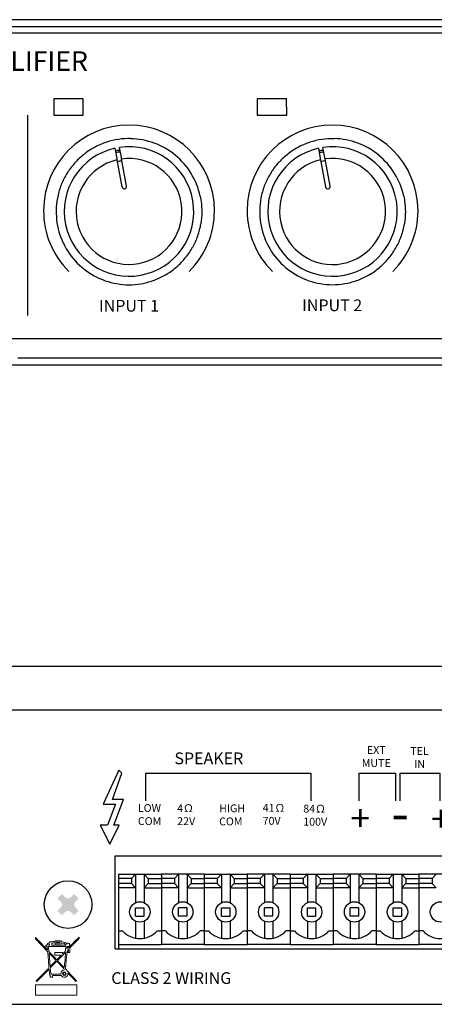
# Model space of a CAD drawing. Units: millimetres. Extents: x 27 to 329, y -81 to 49.
# Drawn here: x 117 to 169, y -76 to 49 of the extents above; entities that cross this region are included whole.
import ezdxf

# ---------------------------------------------------------------- set-up
doc = ezdxf.new("R2010")
doc.units = ezdxf.units.MM
doc.styles.get("Standard").update_dxf_attribs({"font": 'arial.ttf'})

# ---------------------------------------------------------------- blocks, each defined once
blk = doc.blocks.new('PU-106_FRONT')
for points in [[(81.86, 43.16), (133.76, 43.16)], [(275.16, 42.32), (262.92, 42.32), (237.82, 42.32), (137.41, 42.32), (91.86, 42.32), (61.38, 42.32), (41, 42.32), (27.36, 42.32)], [(95.96, 33.94), (92.19, 33.94)], [(92.19, 33.94), (92.19, 31.85)], [(95.96, 31.85), (95.96, 33.94)], [(121.95, 33.94), (118.17, 33.94)], [(118.17, 33.94), (118.17, 31.85)], [(121.95, 31.85), (121.94, 33.94)], [(88.84, 31.85), (88.84, 6.29)], [(92.19, 31.85), (95.97, 31.85)], [(118.17, 31.85), (121.95, 31.85)], [(100.86, 26.26), (100.83, 26.43), (100.58, 27.74)], [(126.86, 26.26), (126.83, 26.43), (126.58, 27.74)], [(99.99, 27.63), (100.24, 26.32), (100.27, 26.15)], [(126, 27.63), (126.24, 26.32), (126.27, 26.15)], [(100.27, 26.15), (100.91, 22.7)], [(101.5, 22.81), (100.86, 26.26)], [(126.27, 26.15), (126.92, 22.7)], [(127.51, 22.81), (126.86, 26.26)], [(149.94, 0.84), (140.75, 0.84), (130.88, 0.84), (120.32, 0.84), (109.07, 0.84), (98.6, 0.84), (87.59, 0.84)], [(32.37, 0), (298.37, 0)]]:
    blk.add_lwpolyline(points)
for centre, radius, start, end in [((177.83, -268298.39), 268342.41, 89.9743412, 90.025342), ((186.36, 399094.14), 399050.98, 269.9924476, 270.0075524), ((101.81, 19.66), 10.92, 0.0081, 179.9978), ((127.81, 19.66), 10.92, 0.0081, 179.9978), ((101.81, 19.56), 8.27, 102.7029, 98.5327), ((101.81, 19.52), 9.33, 117.6916, 127.3869), ((101.84, 19.46), 9.4, 108.0569, 117.7124), ((101.81, 19.54), 9.32, 88.7885, 108.0218), ((101.81, 19.55), 9.3, 69.6842, 88.7644), ((101.81, 19.54), 9.32, 50.728, 69.7212), ((127.81, 19.56), 8.27, 102.6964, 98.5377), ((127.79, 19.55), 9.29, 117.6835, 127.4208), ((127.85, 19.46), 9.4, 108.0569, 117.7124), ((127.81, 19.54), 9.31, 88.7858, 108.0245), ((127.81, 19.56), 9.3, 69.6774, 88.7713), ((127.81, 19.54), 9.32, 50.728, 69.7212), ((101.77, 19.59), 9.25, 127.5009, 137.4035), ((101.62, 20.61), 6.84, 98.1866, 103.2229), ((101.67, 20.34), 6.89, 98.2042, 103.2053), ((101.72, 19.46), 9.43, 31.7612, 50.6129), ((127.78, 19.59), 9.25, 127.4865, 137.386), ((127.63, 20.58), 6.87, 98.2132, 103.2198), ((127.68, 20.32), 6.9, 98.2398, 103.2166), ((127.72, 19.46), 9.43, 31.7612, 50.6129), ((101.85, 19.5), 9.37, 137.2891, 147.0318), ((101.81, 19.56), 6.76, 103.1606, 98.1032), ((102.09, 18.11), 8, 98.5671, 102.8658), ((127.85, 19.5), 9.37, 137.2891, 147.0318), ((127.81, 19.56), 6.77, 103.1526, 98.1032), ((128.12, 18), 8.12, 98.6117, 102.8447), ((101.62, 19.64), 9.1, 147.0275, 157.1141), ((102.35, 19.76), 8.73, 11.716, 32.2745), ((127.63, 19.64), 9.1, 147.0275, 157.1141), ((128.37, 19.76), 8.72, 11.7235, 32.3119), ((101.76, 19.54), 9.27, 156.86, 166.7206), ((101.21, 22.76), 0.3, 190.9947, 10.5904), ((127.83, 19.52), 9.34, 156.8719, 166.6637), ((127.21, 22.76), 0.301, 280.6067, 10.1834), ((101.84, 19.53), 9.34, 166.792, 186.2954), ((127.86, 19.54), 9.36, 166.8216, 186.2897), ((101.77, 19.64), 10.88, 179.9226, 225.2373), ((101.84, 19.64), 10.88, 314.7554, 0.068), ((127.78, 19.64), 10.88, 179.9226, 225.2373), ((127.85, 19.64), 10.88, 314.7554, 0.068), ((101.81, 19.54), 9.32, 186.3275, 205.6563), ((102.57, 19.34), 8.53, 340.1744, 350.8642), ((127.82, 19.54), 9.32, 186.3275, 205.6563), ((128.63, 19.32), 8.48, 340.1399, 350.8987), ((101.6, 19.64), 9.55, 330.8718, 340.4409), ((127.55, 19.66), 9.61, 330.925, 340.431), ((101.85, 19.56), 9.36, 205.7067, 224.7438), ((127.84, 19.56), 9.35, 205.703, 224.7674), ((101.86, 19.49), 9.24, 320.9871, 330.8966), ((127.82, 19.53), 9.31, 320.9797, 330.8255), ((101.87, 19.62), 9.42, 224.8892, 243.6925), ((101.77, 19.59), 9.38, 311.1415, 320.8474), ((127.86, 19.6), 9.39, 224.8589, 243.7083), ((127.81, 19.55), 9.32, 311.1472, 320.9103), ((101.75, 19.66), 9.45, 291.7279, 301.2732), ((101.8, 19.53), 9.32, 301.434, 311.2421), ((127.74, 19.7), 9.49, 291.735, 301.2446), ((127.8, 19.53), 9.32, 301.434, 311.2421), ((101.81, 19.56), 9.34, 243.8576, 262.8263), ((101.81, 19.5), 9.29, 262.7891, 282.0184), ((101.78, 19.61), 9.39, 282.0428, 291.6684), ((127.82, 19.57), 9.35, 243.8681, 262.8158), ((127.81, 19.51), 9.29, 262.7898, 282.0176), ((127.79, 19.59), 9.37, 282.0324, 291.6788), ((109.58, 548197.48), 548194.13, 269.9957817, 270.0042183)]:
    blk.add_arc(centre, radius, start, end)
for points in [[(126.92, 22.7), (126.95, 22.54), (127.11, 22.43), (127.27, 22.46)], [(110.91, 21.53), (111.04, 20.88), (111.08, 20.23), (111.12, 19.57)], [(136.91, 21.53), (137.04, 20.88), (137.08, 20.23), (137.13, 19.57)], [(111.12, 19.57), (111.1, 19.03), (111.07, 18.5), (110.99, 17.98)], [(137.13, 19.57), (137.1, 19.03), (137.08, 18.5), (137, 17.98)]]:
    blk.add_open_spline(points, degree=3)
at = {"attachment_point": 1}
for s, width, insert, char_height in [('PUBLIC ADDRES AMPLIFIER', 63.2147, (53.26, 40), 2.5), ('INPUT 1', 9.5967, (97.97, 8.28), 1.5), ('INPUT 2', 9.5967, (123.93, 8.34), 1.5)]:
    blk.add_mtext_dynamic_manual_height_columns(s, width=width, gutter_width=12.5, heights=[0], dxfattribs=dict(at, insert=insert, char_height=char_height))
blk = doc.blocks.new('PU-106_REAR')
at = {"transparency": 33554559}
for points in [[(94.38, 11.93), (94.82, 12.37), (94.82, 12.37, 0.417512), (94.82, 13.09), (94.82, 13.09), (94.38, 13.51), (94.95, 14.08), (95.39, 13.66), (95.39, 13.66, 0.413746), (96.11, 13.66), (96.11, 13.66), (96.53, 14.08), (97.12, 13.51), (96.68, 13.09), (96.68, 13.09, 0.413364), (96.68, 12.37), (96.68, 12.37), (97.12, 11.93), (96.53, 11.36), (96.11, 11.78), (96.11, 11.78, 0.413746), (95.39, 11.78), (95.39, 11.78), (94.95, 11.36)], [(95.96, 6.6), (95.96, 7.16), (95.96, 6.61), (95.63, 6.61)]]:
    blk.add_hatch(color=256, dxfattribs=at).paths.add_polyline_path(points)
for p, q in [((101.77, 7.09), (101.77, 18.97)), ((101.77, 18.97), (146.29, 18.97)), ((101.77, 7.09), (146.29, 7.09))]:
    blk.add_line(p, q)
at = {"linetype": 'Continuous'}
for p, q in [((102.18, 16.59), (102.18, 7.09)), ((102.18, 16.59), (107.67, 16.59)), ((103.84, 16.05), (104.38, 16.59)), ((104.38, 16.59), (104.38, 12.97)), ((105.46, 16.59), (106, 16.05)), ((105.46, 16.59), (105.46, 12.97)), ((107.67, 16.59), (107.67, 7.63)), ((113.15, 16.59), (107.67, 16.59)), ((107.67, 16.59), (107.67, 7.63)), ((109.87, 16.59), (109.33, 16.05)), ((109.87, 16.59), (109.87, 12.97)), ((111.49, 16.05), (110.95, 16.59)), ((110.95, 16.59), (110.95, 12.97)), ((113.15, 16.59), (113.15, 7.63)), ((113.15, 16.59), (113.15, 7.63)), ((113.15, 16.59), (118.64, 16.59)), ((114.82, 16.05), (115.36, 16.59)), ((115.36, 16.59), (115.36, 12.97)), ((116.44, 16.59), (116.98, 16.05)), ((116.44, 16.59), (116.44, 12.97)), ((124.12, 16.59), (118.64, 16.59)), ((118.64, 16.59), (118.64, 7.63)), ((118.64, 16.59), (118.64, 7.63)), ((120.84, 16.59), (120.3, 16.05)), ((120.84, 16.59), (120.84, 12.97)), ((122.46, 16.05), (121.92, 16.59)), ((121.92, 16.59), (121.92, 12.97)), ((124.12, 16.59), (124.12, 7.63)), ((124.12, 16.59), (124.12, 7.63)), ((124.12, 16.59), (129.61, 16.59)), ((125.79, 16.05), (126.33, 16.59)), ((126.33, 16.59), (126.33, 12.97)), ((127.41, 16.59), (127.95, 16.05)), ((127.41, 16.59), (127.41, 12.97)), ((129.61, 16.59), (129.61, 7.63)), ((135.1, 16.59), (129.61, 16.59)), ((129.61, 16.59), (129.61, 7.63)), ((131.81, 16.59), (131.27, 16.05)), ((131.81, 16.59), (131.81, 12.97)), ((133.43, 16.05), (132.89, 16.59)), ((132.89, 16.59), (132.89, 12.97)), ((135.1, 16.59), (135.1, 7.63)), ((135.1, 16.59), (135.1, 7.63)), ((135.1, 16.59), (135.1, 7.63)), ((135.1, 16.59), (135.1, 7.63)), ((135.1, 16.59), (140.58, 16.59)), ((136.76, 16.05), (137.3, 16.59)), ((137.3, 16.59), (137.3, 12.97)), ((138.38, 16.59), (138.92, 16.05)), ((138.38, 16.59), (138.38, 12.97)), ((146.07, 16.59), (140.58, 16.59)), ((140.58, 16.59), (140.58, 7.63)), ((140.58, 16.59), (140.58, 7.63)), ((142.79, 16.59), (142.25, 16.05)), ((103.84, 16.05), (102.18, 16.05)), ((103.84, 15.41), (102.18, 15.41)), ((103.84, 16.05), (103.84, 15.41)), ((103.84, 15.41), (104.38, 14.87)), ((106, 15.41), (105.46, 14.87)), ((106, 16.05), (106, 15.41)), ((106, 16.05), (107.67, 16.05)), ((106, 15.41), (107.67, 15.41)), ((109.33, 16.05), (107.67, 16.05)), ((109.33, 15.41), (107.67, 15.41)), ((109.33, 16.05), (109.33, 15.41)), ((109.33, 15.41), (109.87, 14.87)), ((111.49, 15.41), (110.95, 14.87)), ((111.49, 16.05), (111.49, 15.41)), ((111.49, 16.05), (113.15, 16.05)), ((111.49, 15.41), (113.15, 15.41)), ((114.82, 16.05), (113.15, 16.05)), ((114.82, 15.41), (113.15, 15.41)), ((114.82, 16.05), (114.82, 15.41)), ((114.82, 15.41), (115.36, 14.87)), ((116.98, 15.41), (116.44, 14.87)), ((116.98, 16.05), (116.98, 15.41)), ((116.98, 16.05), (118.64, 16.05)), ((116.98, 15.41), (118.64, 15.41)), ((120.3, 16.05), (118.64, 16.05)), ((120.3, 15.41), (118.64, 15.41)), ((120.3, 16.05), (120.3, 15.41)), ((120.3, 15.41), (120.84, 14.87)), ((122.46, 15.41), (121.92, 14.87)), ((122.46, 16.05), (122.46, 15.41)), ((122.46, 16.05), (124.12, 16.05)), ((122.46, 15.41), (124.12, 15.41)), ((125.79, 16.05), (124.12, 16.05)), ((125.79, 15.41), (124.12, 15.41)), ((125.79, 16.05), (125.79, 15.41)), ((125.79, 15.41), (126.33, 14.87)), ((127.95, 15.41), (127.41, 14.87)), ((127.95, 16.05), (127.95, 15.41)), ((127.95, 16.05), (129.61, 16.05)), ((127.95, 15.41), (129.61, 15.41)), ((131.27, 16.05), (129.61, 16.05)), ((131.27, 15.41), (129.61, 15.41)), ((131.27, 16.05), (131.27, 15.41)), ((131.27, 15.41), (131.81, 14.87)), ((133.43, 15.41), (132.89, 14.87)), ((133.43, 16.05), (133.43, 15.41)), ((133.43, 16.05), (135.1, 16.05)), ((133.43, 15.41), (135.1, 15.41)), ((136.76, 16.05), (135.1, 16.05)), ((136.76, 15.41), (135.1, 15.41)), ((136.76, 16.05), (136.76, 15.41)), ((136.76, 15.41), (137.3, 14.87)), ((138.92, 15.41), (138.38, 14.87)), ((138.92, 16.05), (138.92, 15.41)), ((138.92, 16.05), (140.58, 16.05)), ((138.92, 15.41), (140.58, 15.41)), ((142.25, 16.05), (140.58, 16.05)), ((142.25, 15.41), (140.58, 15.41)), ((142.25, 16.05), (142.25, 15.41)), ((142.25, 15.41), (142.79, 14.87)), ((104.38, 14.87), (102.18, 14.87)), ((105.46, 14.87), (107.67, 14.87)), ((109.87, 14.87), (107.67, 14.87)), ((110.95, 14.87), (113.15, 14.87)), ((115.36, 14.87), (113.15, 14.87)), ((116.44, 14.87), (118.64, 14.87)), ((120.84, 14.87), (118.64, 14.87)), ((121.92, 14.87), (124.12, 14.87)), ((126.33, 14.87), (124.12, 14.87)), ((127.41, 14.87), (129.61, 14.87)), ((131.81, 14.87), (129.61, 14.87)), ((132.89, 14.87), (135.1, 14.87)), ((137.3, 14.87), (135.1, 14.87)), ((138.38, 14.87), (140.58, 14.87)), ((142.79, 14.87), (140.58, 14.87)), ((104.38, 12.33), (105.46, 12.33)), ((104.38, 11.25), (104.38, 12.33)), ((105.46, 11.25), (105.46, 12.33)), ((110.95, 12.33), (109.87, 12.33)), ((109.87, 11.25), (109.87, 12.33)), ((110.95, 11.25), (110.95, 12.33)), ((115.36, 12.33), (116.44, 12.33)), ((115.36, 11.25), (115.36, 12.33)), ((116.44, 11.25), (116.44, 12.33)), ((121.92, 12.33), (120.84, 12.33)), ((120.84, 11.25), (120.84, 12.33)), ((121.92, 11.25), (121.92, 12.33)), ((126.33, 12.33), (127.41, 12.33)), ((126.33, 11.25), (126.33, 12.33)), ((127.41, 11.25), (127.41, 12.33)), ((132.89, 12.33), (131.81, 12.33)), ((131.81, 11.25), (131.81, 12.33)), ((132.89, 11.25), (132.89, 12.33)), ((137.3, 12.33), (138.38, 12.33)), ((137.3, 11.25), (137.3, 12.33)), ((138.38, 11.25), (138.38, 12.33)), ((104.38, 11.25), (105.46, 11.25)), ((104.38, 10.61), (104.38, 8.44)), ((105.46, 10.61), (105.46, 8.44)), ((110.95, 11.25), (109.87, 11.25)), ((109.87, 10.61), (109.87, 8.44)), ((110.95, 10.61), (110.95, 8.44)), ((115.36, 11.25), (116.44, 11.25)), ((115.36, 10.61), (115.36, 8.44)), ((116.44, 10.61), (116.44, 8.44)), ((121.92, 11.25), (120.84, 11.25)), ((120.84, 10.61), (120.84, 8.44)), ((121.92, 10.61), (121.92, 8.44)), ((126.33, 11.25), (127.41, 11.25)), ((126.33, 10.61), (126.33, 8.44)), ((127.41, 10.61), (127.41, 8.44)), ((132.89, 11.25), (131.81, 11.25)), ((131.81, 10.61), (131.81, 8.44)), ((132.89, 10.61), (132.89, 8.44)), ((137.3, 11.25), (138.38, 11.25)), ((137.3, 10.61), (137.3, 8.44)), ((138.38, 10.61), (138.38, 8.44)), ((102.18, 9.36), (102.72, 9.36)), ((107.13, 9.36), (107.67, 9.36)), ((108.21, 9.36), (107.67, 9.36)), ((113.15, 9.36), (112.61, 9.36)), ((113.15, 9.36), (113.69, 9.36)), ((118.1, 9.36), (118.64, 9.36)), ((119.18, 9.36), (118.64, 9.36)), ((124.12, 9.36), (123.58, 9.36)), ((124.12, 9.36), (124.66, 9.36)), ((129.07, 9.36), (129.61, 9.36)), ((130.15, 9.36), (129.61, 9.36)), ((135.1, 9.36), (134.56, 9.36)), ((135.1, 9.36), (135.64, 9.36)), ((140.04, 9.36), (140.58, 9.36)), ((141.12, 9.36), (140.58, 9.36)), ((102.18, 7.63), (107.67, 7.63)), ((113.15, 7.63), (107.67, 7.63)), ((113.15, 7.63), (118.64, 7.63)), ((124.12, 7.63), (118.64, 7.63)), ((124.12, 7.63), (129.61, 7.63)), ((135.1, 7.63), (129.61, 7.63)), ((135.1, 7.63), (140.58, 7.63)), ((146.07, 7.63), (140.58, 7.63))]:
    blk.add_line(p, q, dxfattribs=at)
for points in [[(2.09, 43.16), (298.09, 43.16)], [(6.01, 37.56), (143.61, 37.56)], [(101.61, 22.87), (102.83, 26.14), (101.44, 26.14), (102.64, 29.49), (102.22, 29.87), (100.23, 25.53), (101.8, 25.53), (100.8, 22.87)], [(105.68, 25.98), (105.68, 29.5), (126.77, 29.5), (126.77, 25.98)], [(132.95, 25.98), (132.95, 29.5), (137.57, 29.5), (137.57, 25.98)], [(138.19, 25.98), (138.19, 29.5), (143.23, 29.5), (143.23, 25.98)], [(100.8, 22.87), (99.87, 22.87), (101.07, 20.46), (102.28, 22.87), (101.61, 22.87)], [(298.09, 0), (26.97, 0)]]:
    blk.add_lwpolyline(points)
at = {"lineweight": 5}
for points in [[(91.63, 8.32), (92.24, 7.67), (92.31, 7.61), (93.12, 6.75)], [(92.89, 7.56), (92.89, 7.4), (93.08, 7.4), (93.12, 6.94), (91.76, 8.36)], [(93.39, 7.7), (93.39, 7.57), (93.23, 7.56)], [(93.39, 7.99), (93.39, 7.89)], [(95.51, 7.56), (93.66, 7.56), (93.66, 7.81)], [(94.09, 7.86), (94.1, 7.7), (94.87, 7.71), (94.87, 7.85)], [(94.87, 8.02), (94.87, 8.09), (94.1, 8.09)], [(94.35, 7.94), (94.71, 7.93), (94.71, 7.86), (94.25, 7.86), (94.25, 7.92)], [(94.29, 7.94), (94.35, 7.94)], [(96.67, 7.9), (97.08, 8.32)], [(93.24, 7.4), (95.51, 7.4), (95.49, 7.16), (95.42, 7.16)], [(93.46, 4.83), (93.32, 6.53), (93.66, 6.19)], [(95.04, 6.43), (95.04, 6.61), (94.06, 6.61), (94.06, 6.29), (94.9, 6.29)], [(94.66, 5.86), (95.18, 6.38)], [(95.82, 7.01), (95.82, 6.74), (95.62, 6.74)], [(95.63, 6.61), (95.96, 6.61), (95.96, 7.16)], [(95.96, 6.6), (95.96, 7.16), (95.96, 6.61), (95.63, 6.61)], [(95.65, 7.16), (95.67, 7.39)], [(95.98, 7.19), (96.26, 7.49)], [(93.52, 4.7), (93.99, 5.18)], [(93.97, 6.05), (93.79, 6.22)], [(94.31, 5.49), (95.07, 4.69)], [(93.2, 4.55), (91.68, 3)], [(91.77, 2.92), (92.65, 3.81)], [(92.75, 3.91), (93.23, 4.4), (93.27, 4.45)], [(93.33, 4.5), (93.39, 3.83)], [(94.83, 3.86), (93.55, 3.86)], [(96.12, 3.77), (95.42, 4.52)], [(95.74, 3.98), (96.24, 3.45)], [(93.46, 3.68), (93.46, 3.46)], [(93.76, 3.47), (93.77, 3.7), (94.87, 3.7)], [(96.43, 3.25), (96.75, 2.93), (96.83, 3.02), (96.44, 3.44)]]:
    blk.add_lwpolyline(points, dxfattribs=at)
blk.add_lwpolyline([(91.58, 1.18), (96.85, 1.18), (96.85, 2.42), (96.85, 2.47), (91.58, 2.47)], close=True, dxfattribs=at)
blk.add_circle((95.75, 12.73), 3.04)
at = {"linetype": 'Continuous'}
for centre in [(104.92, 11.79), (110.41, 11.79), (115.9, 11.79), (121.38, 11.79), (126.87, 11.79), (132.35, 11.79), (137.84, 11.79), (143.33, 11.79)]:
    blk.add_circle(centre, 1.3, dxfattribs=at)
for centre in [(104.92, 11.37), (110.41, 11.37), (115.9, 11.37), (121.38, 11.37), (126.87, 11.37), (132.35, 11.37), (137.84, 11.37), (143.33, 11.37)]:
    blk.add_arc(centre, 2.98, 222.3881, 317.6119, dxfattribs=at)
at = {"lineweight": 5}
blk.add_arc((91.87, 3.11), 0.217, 209.6543, 242.8918, dxfattribs=at)
for points in [[(91.58, 8.55), (91.58, 8.51), (91.57, 8.45), (91.58, 8.41)], [(91.58, 8.55), (91.58, 8.51), (91.57, 8.45), (91.58, 8.41)], [(91.67, 8.46), (91.64, 8.49), (91.6, 8.52), (91.58, 8.55)], [(91.67, 8.46), (91.64, 8.49), (91.6, 8.52), (91.58, 8.55)], [(91.58, 8.41), (91.58, 8.35), (91.59, 8.36), (91.63, 8.32)], [(91.58, 8.41), (91.58, 8.35), (91.59, 8.36), (91.63, 8.32)], [(91.76, 8.36), (91.73, 8.4), (91.71, 8.42), (91.67, 8.46)], [(91.76, 8.36), (91.73, 8.4), (91.71, 8.42), (91.67, 8.46)], [(93.18, 7.75), (92.99, 7.58), (93.19, 7.56), (92.89, 7.56)], [(93.18, 7.75), (92.99, 7.58), (93.19, 7.56), (92.89, 7.56)], [(93.39, 7.89), (93.3, 7.84), (93.24, 7.8), (93.18, 7.75)], [(93.39, 7.89), (93.3, 7.84), (93.24, 7.8), (93.18, 7.75)], [(93.23, 7.56), (93.27, 7.63), (93.31, 7.67), (93.39, 7.7)], [(93.23, 7.56), (93.27, 7.63), (93.31, 7.67), (93.39, 7.7)], [(93.74, 7.99), (93.66, 7.97), (93.5, 7.99), (93.39, 7.99)], [(93.74, 7.99), (93.66, 7.97), (93.5, 7.99), (93.39, 7.99)], [(93.66, 7.81), (93.77, 7.83), (93.98, 7.87), (94.09, 7.86)], [(93.66, 7.81), (93.77, 7.83), (93.98, 7.87), (94.09, 7.86)], [(94.08, 8.03), (93.96, 8.02), (93.85, 8.01), (93.74, 7.99)], [(94.08, 8.03), (93.96, 8.02), (93.85, 8.01), (93.74, 7.99)], [(94.1, 8.09), (94.07, 8.06), (94.1, 8.07), (94.08, 8.03)], [(94.1, 8.09), (94.07, 8.06), (94.1, 8.07), (94.08, 8.03)], [(94.25, 7.92), (94.28, 7.94), (94.21, 7.92), (94.29, 7.94)], [(94.25, 7.92), (94.28, 7.94), (94.21, 7.92), (94.29, 7.94)], [(95.52, 7.79), (95.34, 7.95), (95.07, 7.97), (94.87, 8.02)], [(95.52, 7.79), (95.34, 7.95), (95.07, 7.97), (94.87, 8.02)], [(94.87, 7.85), (95.09, 7.83), (95.4, 7.76), (95.51, 7.56)], [(94.87, 7.85), (95.09, 7.83), (95.4, 7.76), (95.51, 7.56)], [(95.6, 7.73), (95.56, 7.75), (95.56, 7.76), (95.52, 7.79)], [(95.6, 7.73), (95.56, 7.75), (95.56, 7.76), (95.52, 7.79)], [(95.96, 7.65), (95.92, 7.81), (95.72, 7.87), (95.6, 7.73)], [(95.96, 7.65), (95.92, 7.81), (95.72, 7.87), (95.6, 7.73)], [(97.16, 8.57), (97.07, 8.53), (96.02, 7.4), (95.88, 7.29)], [(97.16, 8.57), (97.07, 8.53), (96.02, 7.4), (95.88, 7.29)], [(95.9, 7.44), (95.95, 7.49), (95.99, 7.56), (95.96, 7.65)], [(95.9, 7.44), (95.95, 7.49), (95.99, 7.56), (95.96, 7.65)], [(96.26, 7.49), (96.37, 7.6), (96.47, 7.71), (96.58, 7.82)], [(96.26, 7.49), (96.37, 7.6), (96.47, 7.71), (96.58, 7.82)], [(96.58, 7.82), (96.61, 7.85), (96.64, 7.87), (96.67, 7.9)], [(96.58, 7.82), (96.61, 7.85), (96.64, 7.87), (96.67, 7.9)], [(97.08, 8.32), (97.18, 8.42), (97.16, 8.38), (97.16, 8.57)], [(97.08, 8.32), (97.18, 8.42), (97.16, 8.38), (97.16, 8.57)], [(93.12, 6.75), (93.16, 6.69), (93.25, 5.45), (93.27, 5.22)], [(93.12, 6.75), (93.16, 6.69), (93.25, 5.45), (93.27, 5.22)], [(93.3, 6.76), (93.28, 6.83), (93.25, 7.29), (93.24, 7.4)], [(93.3, 6.76), (93.28, 6.83), (93.25, 7.29), (93.24, 7.4)], [(93.79, 6.22), (93.71, 6.32), (93.31, 6.72), (93.3, 6.76)], [(93.79, 6.22), (93.71, 6.32), (93.31, 6.72), (93.3, 6.76)], [(94.9, 6.29), (94.86, 6.24), (94.34, 5.71), (94.3, 5.69)], [(94.9, 6.29), (94.86, 6.24), (94.34, 5.71), (94.3, 5.69)], [(95.32, 6.7), (95.22, 6.61), (95.13, 6.53), (95.04, 6.43)], [(95.32, 6.7), (95.22, 6.61), (95.13, 6.53), (95.04, 6.43)], [(95.18, 6.38), (95.22, 6.43), (95.26, 6.48), (95.31, 6.52)], [(95.18, 6.38), (95.22, 6.43), (95.26, 6.48), (95.31, 6.52)], [(95.43, 6.59), (95.45, 6.55), (95.28, 4.89), (95.26, 4.69)], [(95.43, 6.59), (95.45, 6.55), (95.28, 4.89), (95.26, 4.69)], [(95.31, 6.52), (95.4, 6.59), (95.41, 6.65), (95.43, 6.59)], [(95.31, 6.52), (95.4, 6.59), (95.41, 6.65), (95.43, 6.59)], [(95.42, 7.16), (95.42, 6.79), (95.46, 6.85), (95.32, 6.7)], [(95.42, 7.16), (95.42, 6.79), (95.46, 6.85), (95.32, 6.7)], [(95.49, 5.41), (95.51, 5.67), (95.57, 6.38), (95.6, 6.58)], [(95.49, 5.41), (95.51, 5.67), (95.57, 6.38), (95.6, 6.58)], [(95.6, 6.58), (95.62, 6.61), (95.58, 6.59), (95.63, 6.61)], [(95.6, 6.58), (95.62, 6.61), (95.58, 6.59), (95.63, 6.61)], [(95.63, 6.61), (95.58, 6.59), (95.62, 6.61), (95.6, 6.58)], [(95.63, 6.61), (95.58, 6.59), (95.62, 6.61), (95.6, 6.58)], [(95.6, 6.58), (95.69, 6.62), (95.86, 6.58), (95.96, 6.6)], [(95.6, 6.58), (95.69, 6.62), (95.86, 6.58), (95.96, 6.6)], [(95.62, 6.74), (95.61, 6.85), (95.64, 6.86), (95.69, 6.91)], [(95.62, 6.74), (95.61, 6.85), (95.64, 6.86), (95.69, 6.91)], [(95.88, 7.29), (95.73, 7.16), (95.82, 7.16), (95.65, 7.16)], [(95.88, 7.29), (95.73, 7.16), (95.82, 7.16), (95.65, 7.16)], [(95.67, 7.39), (95.77, 7.41), (95.8, 7.36), (95.9, 7.44)], [(95.67, 7.39), (95.77, 7.41), (95.8, 7.36), (95.9, 7.44)], [(95.69, 6.91), (95.73, 6.95), (95.76, 7), (95.82, 7.01)], [(95.69, 6.91), (95.73, 6.95), (95.76, 7), (95.82, 7.01)], [(95.96, 7.16), (95.95, 7.18), (95.95, 7.16), (95.98, 7.19)], [(95.96, 7.16), (95.95, 7.18), (95.95, 7.16), (95.98, 7.19)], [(93.27, 5.22), (93.28, 5.06), (93.31, 4.85), (93.31, 4.71)], [(93.27, 5.22), (93.28, 5.06), (93.31, 4.85), (93.31, 4.71)], [(94.21, 5.59), (94.17, 5.52), (93.76, 5.13), (93.65, 5.02)], [(94.21, 5.59), (94.17, 5.52), (93.76, 5.13), (93.65, 5.02)], [(93.66, 6.19), (93.79, 6.04), (94.12, 5.7), (94.21, 5.59)], [(93.66, 6.19), (93.79, 6.04), (94.12, 5.7), (94.21, 5.59)], [(94.3, 5.69), (94.26, 5.74), (94.04, 5.96), (93.97, 6.05)], [(94.3, 5.69), (94.26, 5.74), (94.04, 5.96), (93.97, 6.05)], [(93.99, 5.18), (94.1, 5.27), (94.23, 5.44), (94.31, 5.49)], [(93.99, 5.18), (94.1, 5.27), (94.23, 5.44), (94.31, 5.49)], [(94.4, 5.59), (94.46, 5.66), (94.58, 5.79), (94.66, 5.86)], [(94.4, 5.59), (94.46, 5.66), (94.58, 5.79), (94.66, 5.86)], [(95.26, 4.69), (95.23, 4.7), (94.51, 5.47), (94.4, 5.59)], [(95.26, 4.69), (95.23, 4.7), (94.51, 5.47), (94.4, 5.59)], [(95.42, 4.52), (95.4, 4.57), (95.48, 5.32), (95.49, 5.41)], [(95.42, 4.52), (95.4, 4.57), (95.48, 5.32), (95.49, 5.41)], [(92.65, 3.81), (92.69, 3.85), (92.72, 3.87), (92.75, 3.91)], [(92.65, 3.81), (92.69, 3.85), (92.72, 3.87), (92.75, 3.91)], [(93.31, 4.71), (93.31, 4.64), (93.24, 4.58), (93.2, 4.55)], [(93.31, 4.71), (93.31, 4.64), (93.24, 4.58), (93.2, 4.55)], [(93.27, 4.45), (93.3, 4.48), (93.3, 4.48), (93.33, 4.5)], [(93.27, 4.45), (93.3, 4.48), (93.3, 4.48), (93.33, 4.5)], [(93.39, 3.83), (93.4, 3.69), (93.42, 3.75), (93.46, 3.68)], [(93.39, 3.83), (93.4, 3.69), (93.42, 3.75), (93.46, 3.68)], [(93.65, 5.02), (93.6, 4.96), (93.52, 4.86), (93.46, 4.83)], [(93.65, 5.02), (93.6, 4.96), (93.52, 4.86), (93.46, 4.83)], [(93.48, 4.59), (93.48, 4.66), (93.49, 4.66), (93.52, 4.7)], [(93.48, 4.59), (93.48, 4.66), (93.49, 4.66), (93.52, 4.7)], [(93.55, 3.86), (93.53, 3.96), (93.49, 4.43), (93.48, 4.59)], [(93.55, 3.86), (93.53, 3.96), (93.49, 4.43), (93.48, 4.59)], [(94.93, 4.21), (94.86, 4.13), (94.82, 4), (94.83, 3.86)], [(94.93, 4.21), (94.86, 4.13), (94.82, 4), (94.83, 3.86)], [(95.23, 4.37), (95.09, 4.35), (95.01, 4.28), (94.93, 4.21)], [(95.23, 4.37), (95.09, 4.35), (95.01, 4.28), (94.93, 4.21)], [(95.33, 3.68), (95.02, 3.63), (94.93, 4.09), (95.25, 4.15)], [(95.33, 3.68), (95.02, 3.63), (94.93, 4.09), (95.25, 4.15)], [(95.25, 4.15), (94.93, 4.09), (95.02, 3.63), (95.33, 3.68)], [(95.25, 4.15), (94.93, 4.09), (95.02, 3.63), (95.33, 3.68)], [(95.33, 3.76), (95.14, 3.71), (95.04, 4), (95.25, 4.06)], [(95.33, 3.76), (95.14, 3.71), (95.04, 4), (95.25, 4.06)], [(95.24, 4.06), (95.04, 4), (95.14, 3.71), (95.33, 3.76)], [(95.24, 4.06), (95.04, 4), (95.14, 3.71), (95.33, 3.76)], [(95.07, 4.69), (95.27, 4.47), (95.25, 4.58), (95.23, 4.37)], [(95.07, 4.69), (95.27, 4.47), (95.25, 4.58), (95.23, 4.37)], [(95.33, 3.76), (95.51, 3.82), (95.45, 4.12), (95.24, 4.06)], [(95.33, 3.76), (95.51, 3.82), (95.45, 4.12), (95.24, 4.06)], [(95.25, 4.15), (95.56, 4.2), (95.61, 3.72), (95.33, 3.68)], [(95.25, 4.15), (95.56, 4.2), (95.61, 3.72), (95.33, 3.68)], [(95.33, 3.68), (95.61, 3.72), (95.56, 4.2), (95.25, 4.15)], [(95.33, 3.68), (95.61, 3.72), (95.56, 4.2), (95.25, 4.15)], [(95.25, 4.06), (95.45, 4.12), (95.51, 3.82), (95.33, 3.76)], [(95.25, 4.06), (95.45, 4.12), (95.51, 3.82), (95.33, 3.76)], [(95.42, 3.47), (95.64, 3.54), (95.74, 3.7), (95.74, 3.98)], [(95.42, 3.47), (95.64, 3.54), (95.74, 3.7), (95.74, 3.98)], [(96.21, 3.69), (96.17, 3.72), (96.15, 3.74), (96.12, 3.77)], [(96.21, 3.69), (96.17, 3.72), (96.15, 3.74), (96.12, 3.77)], [(93.46, 3.46), (93.54, 3.46), (93.7, 3.44), (93.76, 3.47)], [(93.46, 3.46), (93.54, 3.46), (93.7, 3.44), (93.76, 3.47)], [(94.87, 3.7), (94.9, 3.67), (94.93, 3.61), (94.96, 3.58)], [(94.87, 3.7), (94.9, 3.67), (94.93, 3.61), (94.96, 3.58)], [(94.96, 3.58), (95.08, 3.47), (95.26, 3.42), (95.42, 3.47)], [(94.96, 3.58), (95.08, 3.47), (95.26, 3.42), (95.42, 3.47)], [(96.36, 3.51), (96.31, 3.57), (96.26, 3.63), (96.21, 3.69)], [(96.36, 3.51), (96.31, 3.57), (96.26, 3.63), (96.21, 3.69)], [(96.24, 3.45), (96.32, 3.39), (96.37, 3.32), (96.43, 3.25)], [(96.24, 3.45), (96.32, 3.39), (96.37, 3.32), (96.43, 3.25)], [(96.44, 3.44), (96.41, 3.47), (96.39, 3.48), (96.36, 3.51)], [(96.44, 3.44), (96.41, 3.47), (96.39, 3.48), (96.36, 3.51)]]:
    blk.add_open_spline(points, degree=3, dxfattribs=at)
for s, width, insert, char_height, attachment_point in [('EXT\\PMUTE', 4.4305, (135.13, 31.62), 1, 5), ('TEL\\PIN', 4.4305, (140.66, 31.5), 1, 5), ('SPEAKER', 19.9951, (109.34, 32.14), 1.5, 1), ('LOW\\PCOM', 4.4305, (104.67, 25.55), 1, 1), ('4Ω\\P22V', 4.4305, (109.69, 25.54), 1, 1), ('HIGH\\PCOM', 4.4305, (115.05, 25.51), 1, 1), ('41Ω\\P70V', 4.4305, (120.61, 25.58), 1, 1), ('84Ω\\P100V', 4.4305, (125.8, 25.47), 1, 1), ('+', 0.1, (131.83, 25.42), 3.32, 1), ('-', 0.1, (137.07, 26.78), 4.75, 1), ('+', 0.1, (142.13, 25.33), 3.32, 1), ('CLASS 2 WIRING', 19.9951, (101.27, 4.1), 1.5, 1)]:
    blk.add_mtext_dynamic_manual_height_columns(s, width=width, gutter_width=12.5, heights=[0], dxfattribs=dict(insert=insert, char_height=char_height, attachment_point=attachment_point))

msp = doc.modelspace()

# ---------------------------------------------------------------- block references
for name, p in [('PU-106_FRONT', (28.68, 5.35)), ('PU-106_REAR', (26.95, -76.26))]:
    msp.add_blockref(name, p)

doc.saveas('drawing.dxf')
